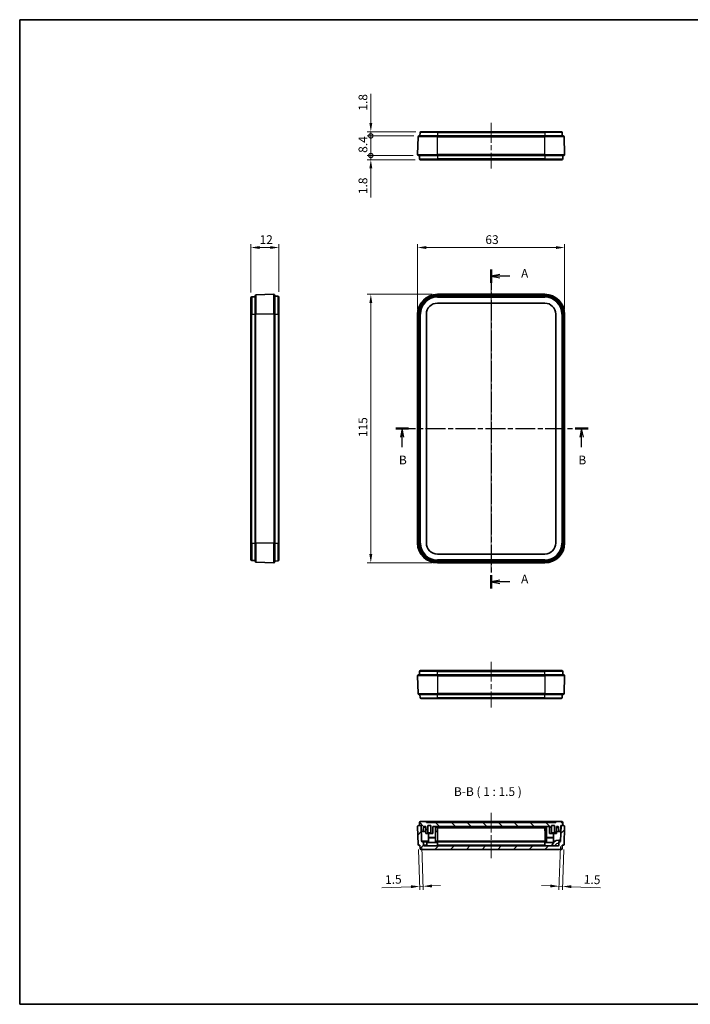
# Model space of a CAD drawing. Units: millimetres. Extents: x 0 to 2391, y 0 to 422.
# Drawn here: x 602 to 889, y 0 to 422 of the extents above; entities that cross this region are included whole.
import ezdxf

# ---------------------------------------------------------------- set-up
doc = ezdxf.new("R2010")
doc.units = ezdxf.units.MM
doc.header["$LTSCALE"] = 1.5
doc.linetypes.add('CHAIN', pattern=[0.3543, 0.2362, -0.0295, 0.0591, -0.0295])
doc.layers.get('Defpoints').update_dxf_attribs({"lineweight": 25})
for name, color, linetype, lineweight in [('Border (ISO)', 7, 'Continuous', 35), ('Centerline (ISO)', 131, 'Continuous', 18), ('Dimension (ISO)', 7, 'Continuous', 18), ('Hatch (ISO)', 1, 'Continuous', 18), ('Section Line (ISO)', 7, 'CHAIN', 25), ('Symbol (ISO)', 7, 'Continuous', 18), ('Visible (ISO)', 7, 'Continuous', 35), ('Visible Narrow (ISO)', 7, 'Continuous', 25)]:
    doc.layers.add(name, color=color, linetype=linetype, lineweight=lineweight)
doc.styles.add('Note Text (TK)', font='txt')
doc.dimstyles.new('Default - Method 1b (TK)', dxfattribs={"dimscale": 1.5, "dimtxt": 2.5, "dimasz": 2.5, "dimexe": 1, "dimexo": 1.5, "dimgap": 1, "dimtad": 1, "dimtoh": 1, "dimrnd": 1e-08, "dimdsep": 46, "dimtxsty": 'Note Text (TK)', "dimcen": 0.09, "dimdle": 5, "dimclrd": 100, "dimclre": 100, "dimclrt": 7, "dimadec": 1, "dimazin": 1, "dimtfac": 1, "dimtmove": 0, "dimatfit": 3, "dimfxl": 1, "dimtolj": 1, "dimlwd": -1, "dimlwe": -1, "dimarcsym": 0})

# ---------------------------------------------------------------- blocks, each defined once
blk = doc.blocks.new('図面枠 tk図枠')
at = {"layer": 'Border (ISO)'}
for p, q in [((14.5, 289), (405.5, 289)), ((14.5, 289), (14.5, 8)), ((405.5, 289), (405.5, 8)), ((14.5, 8), (405.5, 8))]:
    blk.add_line(p, q, dxfattribs=at)
blk = doc.blocks.new('2dTransSection0')
at = {"layer": 'Section Line (ISO)', "linetype": 'CHAIN', "ltscale": 16.408882}
blk.add_line((149.05, 217.7), (149.05, 126.68), dxfattribs=at)
at = {"layer": 'Section Line (ISO)', "linetype": 'Continuous', "lineweight": 50}
for p, q in [((149.05, 217.7), (149.05, 213.89)), ((149.05, 130.49), (149.05, 126.68))]:
    blk.add_line(p, q, dxfattribs=at)
at = {"layer": 'Section Line (ISO)', "linetype": 'Continuous'}
for p, q in [((151.55, 216.29), (149.05, 215.79)), ((151.55, 215.79), (149.05, 215.79)), ((149.05, 215.79), (151.55, 215.29)), ((154.41, 215.79), (151.55, 215.79)), ((151.55, 129.09), (149.05, 128.59)), ((151.55, 128.59), (149.05, 128.59)), ((149.05, 128.59), (151.55, 128.09)), ((154.41, 128.59), (151.55, 128.59))]:
    blk.add_line(p, q, dxfattribs=at)
at = {"layer": 'Section Line (ISO)', "char_height": 2.5, "attachment_point": 7, "style": 'Note Text (TK)'}
for insert in [(157.6, 214.55), (157.6, 127.35)]:
    blk.add_mtext('A', dxfattribs=dict(at, insert=insert))
blk = doc.blocks.new('2dTransSection1')
at = {"layer": 'Section Line (ISO)', "linetype": 'CHAIN', "ltscale": 16.059963}
blk.add_line((121.83, 172.31), (176.73, 172.31), dxfattribs=at)
at = {"layer": 'Section Line (ISO)', "linetype": 'Continuous', "lineweight": 50}
for p, q in [((121.83, 172.31), (125.52, 172.31)), ((173.04, 172.31), (176.73, 172.31))]:
    blk.add_line(p, q, dxfattribs=at)
at = {"layer": 'Section Line (ISO)', "linetype": 'Continuous'}
for p, q in [((123.67, 172.31), (123.17, 169.81)), ((123.67, 169.81), (123.67, 172.31)), ((124.17, 169.81), (123.67, 172.31)), ((174.88, 172.31), (174.38, 169.81)), ((174.88, 169.81), (174.88, 172.31)), ((175.38, 169.81), (174.88, 172.31)), ((123.67, 166.98), (123.67, 169.81)), ((174.88, 166.98), (174.88, 169.81))]:
    blk.add_line(p, q, dxfattribs=at)
at = {"layer": 'Section Line (ISO)', "char_height": 2.5, "attachment_point": 7, "style": 'Note Text (TK)'}
for insert in [(122.75, 161.31), (173.97, 161.31)]:
    blk.add_mtext('B', dxfattribs=dict(at, insert=insert))
blk = doc.blocks.new('*D24')
at = {"layer": 'Defpoints', "color": 0}
for p in [(834.82, 323.96), (771.85, 295.46), (834.82, 295.46)]:
    blk.add_point(p, dxfattribs=at)
at = {"layer": 'Dimension (ISO)', "color": 100}
for p, q in [((771.85, 297.71), (771.85, 325.46)), ((834.82, 297.71), (834.82, 325.46)), ((775.6, 323.96), (831.07, 323.96))]:
    blk.add_line(p, q, dxfattribs=at)
for points in [[(775.6, 324.59), (775.6, 323.34), (771.85, 323.96)], [(831.07, 324.59), (831.07, 323.34), (834.82, 323.96)]]:
    blk.add_solid(points, dxfattribs=at)
at = {"layer": 'Dimension (ISO)', "color": 7, "insert": (800.89, 327.34), "char_height": 3.75, "attachment_point": 4, "style": 'Note Text (TK)'}
blk.add_mtext('\\A1;63', dxfattribs=at)
blk = doc.blocks.new('*D25')
at = {"layer": 'Defpoints', "color": 0}
for p in [(780.33, 303.95), (751.83, 188.98), (780.33, 188.98)]:
    blk.add_point(p, dxfattribs=at)
at = {"layer": 'Dimension (ISO)', "color": 100}
for p, q in [((778.08, 303.95), (750.33, 303.95)), ((751.83, 300.2), (751.83, 192.73)), ((778.08, 188.98), (750.33, 188.98))]:
    blk.add_line(p, q, dxfattribs=at)
for points in [[(751.21, 300.2), (752.46, 300.2), (751.83, 303.95)], [(751.21, 192.73), (752.46, 192.73), (751.83, 188.98)]]:
    blk.add_solid(points, dxfattribs=at)
at = {"layer": 'Dimension (ISO)', "color": 7, "insert": (748.46, 242.8), "char_height": 3.75, "attachment_point": 4, "rotation": 90, "style": 'Note Text (TK)'}
blk.add_mtext('\\A1;115', dxfattribs=at)
blk = doc.blocks.new('*D26')
at = {"layer": 'Defpoints', "color": 0}
for p in [(712.49, 323.96), (700.49, 302.48), (712.49, 302.71)]:
    blk.add_point(p, dxfattribs=at)
at = {"layer": 'Dimension (ISO)', "color": 100}
for p, q in [((700.49, 304.73), (700.49, 325.46)), ((712.49, 304.96), (712.49, 325.46)), ((704.24, 323.96), (708.74, 323.96))]:
    blk.add_line(p, q, dxfattribs=at)
for points in [[(704.24, 324.59), (704.24, 323.34), (700.49, 323.96)], [(708.74, 324.59), (708.74, 323.34), (712.49, 323.96)]]:
    blk.add_solid(points, dxfattribs=at)
at = {"layer": 'Dimension (ISO)', "color": 7, "insert": (704.19, 327.34), "char_height": 3.75, "attachment_point": 4, "style": 'Note Text (TK)'}
blk.add_mtext('\\A1;12', dxfattribs=at)
blk = doc.blocks.new('_DotSmall')
at = {"color": 0, "linetype": 'ByBlock', "const_width": 0.5}
blk.add_lwpolyline([(-0.0625, 0, 1), (0.0625, 0, 1)], format="xyb", close=True, dxfattribs=at)
blk = doc.blocks.new('*D27')
at = {"layer": 'Defpoints', "color": 0}
for p in [(751.83, 373.56), (772.51, 371.76), (773.32, 373.56)]:
    blk.add_point(p, dxfattribs=at)
at = {"layer": 'Dimension (ISO)', "color": 100}
for p, q in [((751.83, 377.31), (751.83, 389.8)), ((771.07, 373.56), (750.33, 373.56)), ((770.26, 371.76), (750.33, 371.76)), ((751.83, 371.76), (751.83, 373.56)), ((751.83, 371.76), (751.83, 368.01))]:
    blk.add_line(p, q, dxfattribs=at)
blk.add_solid([(751.21, 377.31), (752.46, 377.31), (751.83, 373.56)], dxfattribs=at)
at = {"layer": 'Dimension (ISO)', "color": 100, "xscale": 3.75, "yscale": 3.75, "zscale": 3.75, "rotation": 90}
blk.add_blockref('_DotSmall', (751.83, 371.76), dxfattribs=at)
at = {"layer": 'Dimension (ISO)', "color": 7, "insert": (748.46, 382.56), "char_height": 3.75, "attachment_point": 4, "rotation": 90, "style": 'Note Text (TK)'}
blk.add_mtext('\\A1;1.8', dxfattribs=at)
blk = doc.blocks.new('*D28')
at = {"layer": 'Defpoints', "color": 0}
for p in [(751.83, 371.76), (772.51, 371.76), (772.25, 363.36)]:
    blk.add_point(p, dxfattribs=at)
at = {"layer": 'Dimension (ISO)', "color": 100}
for p, q in [((770.26, 371.76), (750.33, 371.76)), ((751.83, 363.36), (751.83, 371.76)), ((770, 363.36), (750.33, 363.36))]:
    blk.add_line(p, q, dxfattribs=at)
at = {"layer": 'Dimension (ISO)', "color": 100, "xscale": 3.75, "yscale": 3.75, "zscale": 3.75}
for p, rotation in [((751.83, 371.76), 90), ((751.83, 363.36), 270)]:
    blk.add_blockref('_DotSmall', p, dxfattribs=dict(at, rotation=rotation))
at = {"layer": 'Dimension (ISO)', "color": 7, "insert": (748.46, 364.5), "char_height": 3.75, "attachment_point": 4, "rotation": 90, "style": 'Note Text (TK)'}
blk.add_mtext('\\A1;8.4', dxfattribs=at)
blk = doc.blocks.new('*D29')
at = {"layer": 'Defpoints', "color": 0}
for p in [(751.83, 363.36), (772.25, 363.36), (773.08, 361.56)]:
    blk.add_point(p, dxfattribs=at)
at = {"layer": 'Dimension (ISO)', "color": 100}
for p, q in [((751.83, 363.36), (751.83, 370.86)), ((770, 363.36), (750.33, 363.36)), ((751.83, 363.36), (751.83, 361.56)), ((770.83, 361.56), (750.33, 361.56)), ((751.83, 357.81), (751.83, 345.33))]:
    blk.add_line(p, q, dxfattribs=at)
blk.add_solid([(751.21, 357.81), (752.46, 357.81), (751.83, 361.56)], dxfattribs=at)
at = {"layer": 'Dimension (ISO)', "color": 100, "xscale": 3.75, "yscale": 3.75, "zscale": 3.75, "rotation": 270}
blk.add_blockref('_DotSmall', (751.83, 363.36), dxfattribs=at)
at = {"layer": 'Dimension (ISO)', "color": 7, "insert": (748.46, 346.83), "char_height": 3.75, "attachment_point": 4, "rotation": 90, "style": 'Note Text (TK)'}
blk.add_mtext('\\A1;1.8', dxfattribs=at)
blk = doc.blocks.new('*D30')
at = {"layer": 'Defpoints', "color": 0}
for p in [(772.11, 68.46), (773.56, 69.87), (772.74, 50.47)]:
    blk.add_point(p, dxfattribs=at)
at = {"layer": 'Dimension (ISO)', "color": 100}
for p, q in [((773.64, 67.62), (774.29, 49.03)), ((772.19, 66.21), (772.79, 48.97)), ((777.99, 50.66), (781.73, 50.79)), ((768.99, 50.34), (756.54, 49.91)), ((774.24, 50.53), (772.74, 50.47))]:
    blk.add_line(p, q, dxfattribs=at)
for points in [[(768.97, 50.97), (769.01, 49.72), (772.74, 50.47)], [(777.96, 51.28), (778.01, 50.03), (774.24, 50.53)]]:
    blk.add_solid(points, dxfattribs=at)
at = {"layer": 'Dimension (ISO)', "color": 7, "insert": (757.92, 53.33), "char_height": 3.75, "attachment_point": 4, "rotation": 2, "style": 'Note Text (TK)'}
blk.add_mtext('\\A1;1.5', dxfattribs=at)
blk = doc.blocks.new('*D31')
at = {"layer": 'Defpoints', "color": 0}
for p in [(833.1, 69.87), (834.55, 68.46), (833.92, 50.47)]:
    blk.add_point(p, dxfattribs=at)
at = {"layer": 'Dimension (ISO)', "color": 100}
for p, q in [((833.02, 67.62), (832.37, 49.03)), ((834.47, 66.21), (833.87, 48.97)), ((828.68, 50.66), (824.93, 50.79)), ((832.42, 50.53), (833.92, 50.47)), ((837.67, 50.34), (850.12, 49.91))]:
    blk.add_line(p, q, dxfattribs=at)
for points in [[(828.7, 51.28), (828.66, 50.03), (832.42, 50.53)], [(837.69, 50.97), (837.65, 49.72), (833.92, 50.47)]]:
    blk.add_solid(points, dxfattribs=at)
at = {"layer": 'Dimension (ISO)', "color": 7, "insert": (843.04, 53.53), "char_height": 3.75, "attachment_point": 4, "rotation": 358, "style": 'Note Text (TK)'}
blk.add_mtext('\\A1;1.5', dxfattribs=at)

msp = doc.modelspace()

# ---------------------------------------------------------------- hatches: boundary and pattern name
at = {"layer": 'Hatch (ISO)'}
h = msp.add_hatch(dxfattribs=at)
h.set_pattern_fill('ANSI31', color=256, scale=38.1, style=0)
h.set_pattern_definition([(45, (579.75, -12), (-3.3676, 3.3676), [])])
edge = h.paths.add_edge_path()
edge.add_line((773.3329, 76.4764), (772.6319, 76.4764))
edge.add_line((772.6319, 76.4764), (772.2462, 76.4764))
edge.add_ellipse((772.2462, 76.0764), major_axis=(0, 0.4), ratio=1, start_angle=0, end_angle=92)
edge.add_line((771.8464, 76.0624), (772.1118, 68.4624))
edge.add_ellipse((772.5116, 68.4764), major_axis=(-0.3998, -0.014), ratio=1, start_angle=0, end_angle=88)
edge.add_line((772.5116, 68.0764), (772.8691, 68.0764))
edge.add_line((772.8691, 68.0764), (772.9185, 66.6624))
edge.add_ellipse((773.3182, 66.6764), major_axis=(-0.3998, -0.014), ratio=1, start_angle=0, end_angle=88)
edge.add_line((773.3182, 66.2764), (833.3457, 66.2764))
edge.add_ellipse((833.3457, 66.6764), major_axis=(0, -0.4), ratio=1, start_angle=0, end_angle=88)
edge.add_line((833.7454, 66.6624), (833.7948, 68.0764))
edge.add_line((833.7948, 68.0764), (834.1523, 68.0764))
edge.add_ellipse((834.1523, 68.4764), major_axis=(0, -0.4), ratio=1, start_angle=0, end_angle=88)
edge.add_line((834.5521, 68.4624), (834.8175, 76.0624))
edge.add_ellipse((834.4177, 76.0764), major_axis=(0.3998, -0.014), ratio=1, start_angle=0, end_angle=92)
edge.add_line((834.4177, 76.4764), (834.0319, 76.4764))
edge.add_line((834.0319, 76.4764), (833.331, 76.4764))
edge.add_line((833.331, 76.4764), (833.1002, 69.8659))
edge.add_ellipse((832.8004, 69.8764), major_axis=(0.2998, -0.0105), ratio=1, start_angle=272, end_angle=360, ccw=False)
edge.add_line((832.8004, 69.5764), (832.3463, 69.5764))
edge.add_line((832.3463, 69.5764), (832.2935, 68.0659))
edge.add_ellipse((831.9937, 68.0764), major_axis=(0.2998, -0.0105), ratio=1, start_angle=272, end_angle=360, ccw=False)
edge.add_line((831.9937, 67.7764), (774.6702, 67.7764))
edge.add_ellipse((774.6702, 68.0764), major_axis=(0, -0.3), ratio=1, start_angle=272, end_angle=360, ccw=False)
edge.add_line((774.3704, 68.0659), (774.3176, 69.5764))
edge.add_line((774.3176, 69.5764), (773.8635, 69.5764))
edge.add_ellipse((773.8635, 69.8764), major_axis=(0, -0.3), ratio=1, start_angle=272, end_angle=360, ccw=False)
edge.add_line((773.5637, 69.8659), (773.3329, 76.4764))
h = msp.add_hatch(dxfattribs=at)
h.set_pattern_fill('ANSI31', color=256, scale=38.1, angle=90.00021, style=0)
h.set_pattern_definition([(135.0002, (579.75, -12), (-3.36758, -3.36761), [])])
edge = h.paths.add_edge_path()
edge.add_ellipse((773.0811, 77.8764), major_axis=(0, 0.4), ratio=1, start_angle=0, end_angle=88)
edge.add_line((772.6813, 77.8904), (772.6319, 76.4764))
edge.add_line((772.6319, 76.4764), (773.3329, 76.4764))
edge.add_line((773.3329, 76.4764), (773.4319, 76.4764))
edge.add_line((773.4319, 76.4764), (773.5192, 73.9764))
edge.add_line((773.5192, 73.9764), (774.3819, 73.9764))
edge.add_line((774.3819, 73.9764), (774.4452, 75.7869))
edge.add_ellipse((774.745, 75.7764), major_axis=(-0.2998, 0.0105), ratio=1, start_angle=272, end_angle=360, ccw=False)
edge.add_line((774.745, 76.0764), (775.3819, 76.0764))
edge.add_line((775.3819, 76.0764), (775.3819, 73.0764))
edge.add_line((775.3819, 73.0764), (775.9319, 73.0764))
edge.add_line((775.9319, 73.0764), (776.2319, 73.3764))
edge.add_line((776.2319, 73.3764), (776.2319, 76.5764))
edge.add_line((776.2319, 76.5764), (777.5319, 76.5764))
edge.add_line((777.5319, 76.5764), (777.5319, 73.3764))
edge.add_line((777.5319, 73.3764), (777.8319, 73.0764))
edge.add_line((777.8319, 73.0764), (778.3819, 73.0764))
edge.add_line((778.3819, 73.0764), (778.3819, 76.0764))
edge.add_line((778.3819, 76.0764), (828.2819, 76.0764))
edge.add_line((828.2819, 76.0764), (828.2819, 73.0764))
edge.add_line((828.2819, 73.0764), (828.8319, 73.0764))
edge.add_line((828.8319, 73.0764), (829.1319, 73.3764))
edge.add_line((829.1319, 73.3764), (829.1319, 76.5764))
edge.add_line((829.1319, 76.5764), (830.4319, 76.5764))
edge.add_line((830.4319, 76.5764), (830.4319, 73.3764))
edge.add_line((830.4319, 73.3764), (830.7319, 73.0764))
edge.add_line((830.7319, 73.0764), (831.2819, 73.0764))
edge.add_line((831.2819, 73.0764), (831.2819, 76.0764))
edge.add_line((831.2819, 76.0764), (831.9189, 76.0764))
edge.add_ellipse((831.9189, 75.7764), major_axis=(0, 0.3), ratio=1, start_angle=272, end_angle=360, ccw=False)
edge.add_line((832.2187, 75.7869), (832.2819, 73.9764))
edge.add_line((832.2819, 73.9764), (833.1446, 73.9764))
edge.add_line((833.1446, 73.9764), (833.2319, 76.4764))
edge.add_line((833.2319, 76.4764), (833.331, 76.4764))
edge.add_line((833.331, 76.4764), (834.0319, 76.4764))
edge.add_line((834.0319, 76.4764), (833.9826, 77.8904))
edge.add_ellipse((833.5828, 77.8764), major_axis=(0.3998, 0.014), ratio=1, start_angle=0, end_angle=88)
edge.add_line((833.5828, 78.2764), (831.0319, 78.2764))
edge.add_line((831.0319, 78.2764), (831.0319, 77.7764))
edge.add_line((831.0319, 77.7764), (775.6319, 77.7764))
edge.add_line((775.6319, 77.7764), (775.6319, 78.2764))
edge.add_line((775.6319, 78.2764), (773.0811, 78.2764))

# ---------------------------------------------------------------- linework, layer by layer
at = {"layer": 'Centerline (ISO)', "linetype": 'CHAIN', "ltscale": 23.990969}
for p, q in [((803.3319, 377.3143), (803.3319, 357.8143)), ((803.3319, 307.6987), (803.3319, 185.2304)), ((803.3319, 146.6217), (803.3319, 127.1217)), ((803.3319, 82.0264), (803.3319, 62.5264))]:
    msp.add_line(p, q, dxfattribs=at)
at = {"layer": 'Visible (ISO)'}
for p, q in [((771.8464, 363.7782), (772.1118, 371.3782)), ((772.5116, 371.7643), (780.3319, 371.7643)), ((772.9185, 373.1782), (772.8691, 371.7643)), ((773.3182, 373.5643), (780.3319, 373.5643)), ((826.3319, 373.5643), (780.3319, 373.5643)), ((826.3319, 371.7643), (780.3319, 371.7643)), ((826.3319, 373.5643), (833.3457, 373.5643)), ((826.3319, 371.7643), (834.1523, 371.7643)), ((833.7454, 373.1782), (833.7948, 371.7643)), ((834.8175, 363.7782), (834.5521, 371.3782)), ((780.3319, 363.3643), (772.2462, 363.3643)), ((772.6319, 363.3643), (772.6813, 361.9503)), ((780.3319, 363.3643), (826.3319, 363.3643)), ((834.4177, 363.3643), (826.3319, 363.3643)), ((834.0319, 363.3643), (833.9826, 361.9503)), ((780.3319, 361.5643), (773.0811, 361.5643)), ((780.3319, 361.5643), (826.3319, 361.5643)), ((833.5828, 361.5643), (826.3319, 361.5643)), ((710.2737, 303.9485), (702.6737, 303.6831)), ((710.6877, 303.5487), (710.6877, 295.4629)), ((780.3319, 303.9487), (826.3319, 303.9487)), ((700.4877, 295.4629), (700.4877, 302.4766)), ((700.8737, 302.8764), (702.2877, 302.9258)), ((702.2877, 295.4629), (702.2877, 303.2833)), ((710.6877, 303.1629), (712.1016, 303.1135)), ((712.4877, 302.7138), (712.4877, 295.4629)), ((826.3319, 303.1629), (780.3319, 303.1629)), ((780.3319, 300.1629), (826.3319, 300.1629)), ((700.4877, 295.4629), (700.4877, 197.4629)), ((702.2877, 295.4629), (702.2877, 197.4629)), ((710.6877, 197.4629), (710.6877, 295.4629)), ((712.4877, 197.4629), (712.4877, 295.4629)), ((771.8462, 197.4629), (771.8462, 295.4629)), ((772.6319, 295.4629), (772.6319, 197.4629)), ((775.6319, 197.4629), (775.6319, 295.4629)), ((831.0319, 295.4629), (831.0319, 197.4629)), ((834.0319, 197.4629), (834.0319, 295.4629)), ((834.8177, 295.4629), (834.8177, 197.4629)), ((700.4877, 190.4492), (700.4877, 197.4629)), ((702.2877, 189.6425), (702.2877, 197.4629)), ((710.6877, 197.4629), (710.6877, 189.3771)), ((712.4877, 197.4629), (712.4877, 190.212)), ((700.8737, 190.0494), (702.2877, 190.0001)), ((710.6877, 189.7629), (712.1016, 189.8123)), ((826.3319, 192.7629), (780.3319, 192.7629)), ((780.3319, 189.7629), (826.3319, 189.7629)), ((798.3319, 189.3771), (798.3319, 189.7629)), ((808.3319, 189.7629), (808.3319, 189.3771)), ((710.2737, 188.9774), (702.6737, 189.2428)), ((797.9319, 188.9771), (780.3319, 188.9771)), ((797.9828, 188.9804), (808.6811, 188.9804)), ((826.3319, 188.9771), (808.7319, 188.9771)), ((771.8464, 140.6577), (772.1118, 133.0577)), ((772.2462, 141.0717), (780.3319, 141.0717)), ((772.6319, 141.0717), (772.6813, 142.4856)), ((773.0811, 142.8717), (780.3319, 142.8717)), ((826.3319, 142.8717), (780.3319, 142.8717)), ((797.9319, 141.0717), (780.3319, 141.0717)), ((797.9319, 141.0717), (808.7319, 141.0717)), ((797.9319, 140.5717), (808.7319, 140.5717)), ((798.3319, 140.5717), (798.3319, 140.6717)), ((808.3319, 140.6717), (808.3319, 140.5717)), ((826.3319, 141.0717), (808.7319, 141.0717)), ((826.3319, 142.8717), (833.5828, 142.8717)), ((826.3319, 141.0717), (834.4177, 141.0717)), ((834.0319, 141.0717), (833.9826, 142.4856)), ((834.8175, 140.6577), (834.5521, 133.0577)), ((780.3319, 132.6717), (772.5116, 132.6717)), ((772.9185, 131.2577), (772.8691, 132.6717)), ((780.3319, 130.8717), (773.3182, 130.8717)), ((780.3319, 132.6717), (826.3319, 132.6717)), ((780.3319, 130.8717), (826.3319, 130.8717)), ((834.1523, 132.6717), (826.3319, 132.6717)), ((833.3457, 130.8717), (826.3319, 130.8717)), ((833.7454, 131.2577), (833.7948, 132.6717)), ((771.8464, 76.0624), (772.1118, 68.4624)), ((773.3329, 76.4764), (772.2462, 76.4764)), ((772.6813, 77.8904), (772.6319, 76.4764)), ((772.6319, 76.4764), (773.4319, 76.4764)), ((775.6319, 78.2764), (773.0811, 78.2764)), ((773.5637, 69.8659), (773.3329, 76.4764)), ((773.4319, 76.4764), (773.5192, 73.9764)), ((774.745, 76.0764), (775.3819, 76.0764)), ((775.3819, 76.0764), (775.3819, 73.0764)), ((775.6319, 77.7764), (775.6319, 78.2764)), ((775.6319, 78.2764), (780.3319, 78.2764)), ((831.0319, 77.7764), (775.6319, 77.7764)), ((776.2319, 73.3764), (776.2319, 76.5764)), ((776.2319, 76.5764), (777.5319, 76.5764)), ((777.5319, 76.5764), (777.5319, 73.3764)), ((778.3819, 73.0764), (778.3819, 76.0764)), ((778.3819, 76.0764), (828.2819, 76.0764)), ((779.5819, 76.0764), (779.5819, 71.3764)), ((780.3319, 78.2764), (826.3319, 78.2764)), ((826.3319, 78.2764), (831.0319, 78.2764)), ((827.0819, 76.0764), (827.0819, 71.3764)), ((828.2819, 76.0764), (828.2819, 73.0764)), ((829.1319, 73.3764), (829.1319, 76.5764)), ((829.1319, 76.5764), (830.4319, 76.5764)), ((830.4319, 76.5764), (830.4319, 73.3764)), ((833.5828, 78.2764), (831.0319, 78.2764)), ((831.0319, 78.2764), (831.0319, 77.7764)), ((831.2819, 73.0764), (831.2819, 76.0764)), ((831.2819, 76.0764), (831.9189, 76.0764)), ((833.331, 76.4764), (833.1002, 69.8659)), ((833.1446, 73.9764), (833.2319, 76.4764)), ((833.2319, 76.4764), (834.0319, 76.4764)), ((834.4177, 76.4764), (833.331, 76.4764)), ((834.0319, 76.4764), (833.9826, 77.8904)), ((834.5521, 68.4624), (834.8175, 76.0624)), ((773.5192, 73.9764), (774.3819, 73.9764)), ((774.3819, 73.9764), (774.4452, 75.7869)), ((775.3819, 73.9764), (774.3819, 73.9764)), ((775.3819, 73.0764), (775.9319, 73.0764)), ((775.9319, 73.0764), (776.2319, 73.3764)), ((775.9319, 73.0764), (777.8319, 73.0764)), ((777.5319, 73.3764), (776.2319, 73.3764)), ((776.5819, 73.0764), (776.5819, 71.3764)), ((777.5319, 73.3764), (777.8319, 73.0764)), ((777.8319, 73.0764), (778.3819, 73.0764)), ((779.8491, 73.9764), (779.5819, 73.9764)), ((780.3488, 74.459), (780.3843, 75.4764)), ((780.3843, 75.4764), (826.2796, 75.4764)), ((826.2796, 75.4764), (826.3151, 74.459)), ((827.0819, 73.9764), (826.8148, 73.9764)), ((828.2819, 73.0764), (828.8319, 73.0764)), ((828.8319, 73.0764), (829.1319, 73.3764)), ((828.8319, 73.0764), (830.7319, 73.0764)), ((830.4319, 73.3764), (829.1319, 73.3764)), ((830.0819, 73.0764), (830.0819, 71.3764)), ((830.4319, 73.3764), (830.7319, 73.0764)), ((830.7319, 73.0764), (831.2819, 73.0764)), ((832.2819, 73.9764), (831.2819, 73.9764)), ((832.2187, 75.7869), (832.2819, 73.9764)), ((832.2819, 73.9764), (833.1446, 73.9764)), ((772.5116, 68.0764), (772.8691, 68.0764)), ((772.8691, 68.0764), (772.9185, 66.6624)), ((774.3176, 69.5764), (773.8635, 69.5764)), ((774.3704, 68.0659), (774.3176, 69.5764)), ((774.3176, 69.5764), (776.5819, 69.5764)), ((831.9937, 67.7764), (774.6702, 67.7764)), ((780.3319, 69.2764), (775.8319, 69.2764)), ((775.8319, 67.7764), (775.8319, 69.2764)), ((779.5819, 71.3764), (776.5819, 71.3764)), ((779.5819, 71.2764), (776.5819, 71.2764)), ((776.5819, 69.2764), (776.5819, 71.2764)), ((779.5819, 69.2764), (779.5819, 71.2764)), ((779.5819, 69.5764), (780.3319, 69.5764)), ((780.3319, 69.5764), (826.3319, 69.5764)), ((780.3319, 67.7764), (780.3319, 69.2764)), ((826.3319, 69.5764), (827.0819, 69.5764)), ((830.0539, 69.2764), (826.3319, 69.2764)), ((826.3319, 67.7764), (826.3319, 69.2764)), ((830.0819, 71.3764), (827.0819, 71.3764)), ((830.0819, 71.2764), (827.0819, 71.2764)), ((827.0819, 69.2764), (827.0819, 71.2764)), ((830.0819, 69.3073), (830.0819, 71.2764)), ((830.0819, 69.5764), (830.3638, 69.5764)), ((833.1145, 70.2764), (832.29, 70.2764)), ((832.3463, 69.5764), (832.2935, 68.0659)), ((832.8004, 69.5764), (832.3463, 69.5764)), ((833.7454, 66.6624), (833.7948, 68.0764)), ((833.7948, 68.0764), (834.1523, 68.0764)), ((773.3182, 66.2764), (833.3457, 66.2764))]:
    msp.add_line(p, q, dxfattribs=at)
for centre, radius, start, end in [((772.5116, 371.3643), 0.4, 90, 178), ((773.3182, 373.1643), 0.4, 90, 178), ((833.3457, 373.1643), 0.4, 2, 90), ((834.1523, 371.3643), 0.4, 2, 90), ((772.2462, 363.7643), 0.4, 178, 270), ((834.4177, 363.7643), 0.4, 270, 2), ((773.0811, 361.9643), 0.4, 182, 270), ((833.5828, 361.9643), 0.4, 270, 358), ((702.6877, 303.2833), 0.4, 92, 180), ((710.2877, 303.5487), 0.4, 0, 92), ((780.3319, 295.4629), 8.4858, 90, 180), ((826.3319, 295.4629), 8.4858, 0, 90), ((700.8877, 302.4766), 0.4, 92, 180), ((712.0877, 302.7138), 0.4, 0, 88), ((780.3319, 295.4629), 7.7, 90, 180), ((780.3319, 295.4629), 4.7, 90, 180), ((826.3319, 295.4629), 7.7, 0, 90), ((826.3319, 295.4629), 4.7, 0, 90), ((780.3319, 197.4629), 8.4858, 180, 270), ((780.3319, 197.4629), 7.7, 180, 270), ((780.3319, 197.4629), 4.7, 180, 270), ((826.3319, 197.4629), 8.4858, 270, 0), ((826.3319, 197.4629), 7.7, 270, 0), ((826.3319, 197.4629), 4.7, 270, 0), ((700.8877, 190.4492), 0.4, 180, 268), ((712.0877, 190.212), 0.4, 272, 0), ((702.6877, 189.6425), 0.4, 180, 268), ((710.2877, 189.3771), 0.4, 268, 0), ((797.9319, 189.3771), 0.4, 270, 0), ((808.7319, 189.3771), 0.4, 180, 270), ((772.2462, 140.6717), 0.4, 90, 182), ((773.0811, 142.4717), 0.4, 90, 178), ((797.9319, 140.6717), 0.4, 0, 90), ((808.7319, 140.6717), 0.4, 90, 180), ((833.5828, 142.4717), 0.4, 2, 90), ((834.4177, 140.6717), 0.4, 358, 90), ((772.5116, 133.0717), 0.4, 182, 270), ((773.3182, 131.2717), 0.4, 182, 270), ((833.3457, 131.2717), 0.4, 270, 358), ((834.1523, 133.0717), 0.4, 270, 358), ((772.2462, 76.0764), 0.4, 90, 182), ((773.0811, 77.8764), 0.4, 90, 178), ((774.745, 75.7764), 0.3, 90, 178), ((831.9189, 75.7764), 0.3, 2, 90), ((833.5828, 77.8764), 0.4, 2, 90), ((834.4177, 76.0764), 0.4, 358, 90), ((779.8491, 74.4764), 0.5, 344.947612, 358), ((826.8148, 74.4764), 0.5, 182, 195.052388), ((772.5116, 68.4764), 0.4, 182, 270), ((773.8635, 69.8764), 0.3, 182, 270), ((774.6702, 68.0764), 0.3, 182, 270), ((832.29, 67.2764), 3, 90, 170.405932), ((831.9937, 68.0764), 0.3, 270, 358), ((832.8004, 69.8764), 0.3, 270, 358), ((834.1523, 68.4764), 0.4, 270, 358), ((773.3182, 66.6764), 0.4, 182, 270), ((833.3457, 66.6764), 0.4, 270, 358)]:
    msp.add_arc(centre, radius, start, end, dxfattribs=at)
for points, knots in [([(780.3319, 74.3466), (780.3263, 74.3256), (780.3193, 74.3049), (780.2853, 74.2231), (780.2467, 74.1668), (780.1576, 74.0779), (780.1011, 74.0394), (779.978, 73.9888), (779.9115, 73.9764), (779.8491, 73.9764)], [0.0127181401, 0.0127181401, 0.0127181401, 0.0127181401, 0.018879797, 0.018879797, 0.0377595939, 0.0377595939, 0.0566529275, 0.0566529275, 0.0754037519, 0.0754037519, 0.0754037519, 0.0754037519]), ([(826.8148, 73.9764), (826.7524, 73.9764), (826.6859, 73.9888), (826.5628, 74.0394), (826.5063, 74.0779), (826.4172, 74.1668), (826.3786, 74.2231), (826.3446, 74.3049), (826.3376, 74.3256), (826.3319, 74.3466)], [0.2266983756, 0.2266983756, 0.2266983756, 0.2266983756, 0.2454491999, 0.2454491999, 0.2643425335, 0.2643425335, 0.2832223305, 0.2832223305, 0.2893839874, 0.2893839874, 0.2893839874, 0.2893839874])]:
    msp.add_open_spline(points, degree=3, knots=knots, dxfattribs=at)
at = {"layer": 'Visible Narrow (ISO)'}
for p, q in [((780.3319, 371.3782), (772.1118, 371.3782)), ((780.3319, 373.1782), (772.9185, 373.1782)), ((780.3319, 373.5643), (780.3319, 373.1782)), ((780.3319, 373.1782), (826.3319, 373.1782)), ((780.3319, 373.1782), (780.3319, 371.7643)), ((780.3319, 371.7643), (780.3319, 371.3782)), ((780.3319, 371.3782), (826.3319, 371.3782)), ((780.3319, 363.7782), (780.3319, 371.3782)), ((826.3319, 373.5643), (826.3319, 373.1782)), ((833.7454, 373.1782), (826.3319, 373.1782)), ((826.3319, 373.1782), (826.3319, 371.7643)), ((826.3319, 371.7643), (826.3319, 371.3782)), ((834.5521, 371.3782), (826.3319, 371.3782)), ((826.3319, 363.7782), (826.3319, 371.3782)), ((771.8464, 363.7782), (780.3319, 363.7782)), ((780.3319, 363.7782), (780.3319, 363.3643)), ((826.3319, 363.7782), (780.3319, 363.7782)), ((780.3319, 363.3643), (780.3319, 361.9503)), ((826.3319, 363.7782), (826.3319, 363.3643)), ((826.3319, 363.7782), (834.8175, 363.7782)), ((826.3319, 363.3643), (826.3319, 361.9503)), ((772.6813, 361.9503), (780.3319, 361.9503)), ((780.3319, 361.9503), (780.3319, 361.5643)), ((826.3319, 361.9503), (780.3319, 361.9503)), ((826.3319, 361.9503), (826.3319, 361.5643)), ((826.3319, 361.9503), (833.9826, 361.9503)), ((702.6737, 303.6831), (702.6737, 295.4629)), ((710.2737, 295.4629), (710.2737, 303.9485)), ((780.3319, 303.9487), (780.3319, 303.5487)), ((780.3319, 303.5487), (826.3319, 303.5487)), ((826.3319, 303.9487), (826.3319, 303.5487)), ((700.8737, 302.8764), (700.8737, 295.4629)), ((712.1016, 295.4629), (712.1016, 303.1135)), ((780.3319, 303.1629), (780.3319, 303.1135)), ((780.3319, 303.1135), (780.3319, 302.7138)), ((826.3319, 303.1135), (780.3319, 303.1135)), ((780.3319, 302.7138), (826.3319, 302.7138)), ((826.3319, 303.1629), (826.3319, 303.1135)), ((826.3319, 303.1135), (826.3319, 302.7138)), ((700.4877, 295.4629), (700.8737, 295.4629)), ((700.8737, 197.4629), (700.8737, 295.4629)), ((700.8737, 295.4629), (702.2877, 295.4629)), ((702.2877, 295.4629), (702.6737, 295.4629)), ((702.6737, 197.4629), (702.6737, 295.4629)), ((710.2737, 295.4629), (702.6737, 295.4629)), ((710.2737, 295.4629), (710.6877, 295.4629)), ((710.2737, 295.4629), (710.2737, 197.4629)), ((710.6877, 295.4629), (712.1016, 295.4629)), ((712.1016, 295.4629), (712.4877, 295.4629)), ((712.1016, 295.4629), (712.1016, 197.4629)), ((771.8462, 295.4629), (772.2462, 295.4629)), ((772.2462, 197.4629), (772.2462, 295.4629)), ((772.6319, 295.4629), (772.6813, 295.4629)), ((772.6813, 295.4629), (773.0811, 295.4629)), ((772.6813, 295.4629), (772.6813, 197.4629)), ((773.0811, 197.4629), (773.0811, 295.4629)), ((833.5828, 295.4629), (833.9826, 295.4629)), ((833.5828, 295.4629), (833.5828, 197.4629)), ((833.9826, 197.4629), (833.9826, 295.4629)), ((834.0319, 295.4629), (833.9826, 295.4629)), ((834.4177, 295.4629), (834.4177, 197.4629)), ((834.8177, 295.4629), (834.4177, 295.4629)), ((700.4877, 197.4629), (700.8737, 197.4629)), ((700.8737, 197.4629), (700.8737, 190.0494)), ((700.8737, 197.4629), (702.2877, 197.4629)), ((702.2877, 197.4629), (702.6737, 197.4629)), ((702.6737, 197.4629), (702.6737, 189.2428)), ((710.2737, 197.4629), (702.6737, 197.4629)), ((710.2737, 197.4629), (710.6877, 197.4629)), ((710.2737, 188.9774), (710.2737, 197.4629)), ((710.6877, 197.4629), (712.1016, 197.4629)), ((712.1016, 197.4629), (712.4877, 197.4629)), ((712.1016, 189.8123), (712.1016, 197.4629)), ((771.8462, 197.4629), (772.2462, 197.4629)), ((772.6319, 197.4629), (772.6813, 197.4629)), ((772.6813, 197.4629), (773.0811, 197.4629)), ((833.9826, 197.4629), (833.5828, 197.4629)), ((834.0319, 197.4629), (833.9826, 197.4629)), ((834.8177, 197.4629), (834.4177, 197.4629)), ((780.3319, 189.8123), (780.3319, 190.212)), ((826.3319, 190.212), (780.3319, 190.212)), ((780.3319, 189.8123), (826.3319, 189.8123)), ((780.3319, 189.7629), (780.3319, 189.8123)), ((797.9319, 189.7629), (797.9319, 189.3771)), ((808.7319, 189.3771), (808.7319, 189.7629)), ((826.3319, 189.8123), (826.3319, 190.212)), ((826.3319, 189.7629), (826.3319, 189.8123)), ((797.9319, 189.3771), (780.3319, 189.3771)), ((780.3319, 188.9771), (780.3319, 189.3771)), ((798.3319, 189.3771), (797.9319, 189.3771)), ((797.9319, 188.9771), (797.9319, 189.3771)), ((808.7319, 189.3771), (808.3319, 189.3771)), ((808.7319, 189.3771), (808.7319, 188.9771)), ((826.3319, 189.3771), (808.7319, 189.3771)), ((826.3319, 188.9771), (826.3319, 189.3771)), ((780.3319, 140.6577), (771.8464, 140.6577)), ((780.3319, 142.4856), (772.6813, 142.4856)), ((780.3319, 142.4856), (780.3319, 142.8717)), ((780.3319, 142.4856), (826.3319, 142.4856)), ((780.3319, 141.0717), (780.3319, 142.4856)), ((780.3319, 140.6577), (780.3319, 141.0717)), ((780.3319, 140.6577), (797.9319, 140.6577)), ((780.3319, 140.6577), (780.3319, 133.0577)), ((797.9319, 140.6577), (797.9319, 141.0717)), ((797.9319, 140.6577), (797.9319, 140.5717)), ((808.7319, 141.0717), (808.7319, 140.6577)), ((808.7319, 140.5717), (808.7319, 140.6577)), ((808.7319, 140.6577), (826.3319, 140.6577)), ((826.3319, 142.4856), (826.3319, 142.8717)), ((833.9826, 142.4856), (826.3319, 142.4856)), ((826.3319, 141.0717), (826.3319, 142.4856)), ((826.3319, 140.6577), (826.3319, 141.0717)), ((834.8175, 140.6577), (826.3319, 140.6577)), ((826.3319, 140.6577), (826.3319, 133.0577)), ((772.1118, 133.0577), (780.3319, 133.0577)), ((772.9185, 131.2577), (780.3319, 131.2577)), ((780.3319, 132.6717), (780.3319, 133.0577)), ((826.3319, 133.0577), (780.3319, 133.0577)), ((780.3319, 131.2577), (780.3319, 132.6717)), ((780.3319, 130.8717), (780.3319, 131.2577)), ((826.3319, 131.2577), (780.3319, 131.2577)), ((826.3319, 132.6717), (826.3319, 133.0577)), ((826.3319, 133.0577), (834.5521, 133.0577)), ((826.3319, 131.2577), (826.3319, 132.6717)), ((826.3319, 131.2577), (833.7454, 131.2577)), ((826.3319, 130.8717), (826.3319, 131.2577)), ((780.3319, 78.2764), (780.3319, 77.7764)), ((780.3319, 75.7869), (780.3319, 76.0764)), ((826.3319, 78.2764), (826.3319, 77.7764)), ((826.3319, 75.7869), (826.3319, 76.0764)), ((774.4452, 75.7869), (775.3819, 75.7869)), ((779.5819, 75.7869), (780.3319, 75.7869)), ((780.3319, 74.3466), (780.3319, 75.7869)), ((780.3319, 75.7869), (826.3319, 75.7869)), ((780.3319, 74.3466), (780.3319, 69.8659)), ((826.3319, 74.3466), (826.3319, 75.7869)), ((826.3319, 75.7869), (827.0819, 75.7869)), ((826.3319, 74.3466), (826.3319, 69.8659)), ((831.2819, 75.7869), (832.2187, 75.7869)), ((776.5819, 69.8659), (773.5637, 69.8659)), ((775.8319, 68.0659), (774.3704, 68.0659)), ((780.3319, 69.8659), (779.5819, 69.8659)), ((780.3319, 69.8659), (780.3319, 69.5764)), ((826.3319, 69.8659), (780.3319, 69.8659)), ((780.3319, 69.2764), (780.3319, 69.5764)), ((826.3319, 68.0659), (780.3319, 68.0659)), ((826.3319, 69.8659), (826.3319, 69.5764)), ((827.0819, 69.8659), (826.3319, 69.8659)), ((826.3319, 69.2764), (826.3319, 69.5764)), ((830.7753, 69.8659), (830.0819, 69.8659)), ((832.29, 70.2764), (832.29, 68.9764)), ((832.29, 68.9764), (832.3253, 68.9764))]:
    msp.add_line(p, q, dxfattribs=at)
for centre, radius, start, end in [((780.3319, 295.4629), 8.0858, 90, 180), ((826.3319, 295.4629), 8.0858, 0, 90), ((780.3319, 295.4629), 7.6506, 90, 180), ((780.3319, 295.4629), 7.2509, 90, 180), ((826.3319, 295.4629), 7.6506, 0, 90), ((826.3319, 295.4629), 7.2509, 0, 90), ((780.3319, 197.4629), 8.0858, 180, 270), ((780.3319, 197.4629), 7.6506, 180, 270), ((780.3319, 197.4629), 7.2509, 180, 270), ((826.3319, 197.4629), 8.0858, 270, 0), ((826.3319, 197.4629), 7.6506, 270, 0), ((826.3319, 197.4629), 7.2509, 270, 0), ((832.29, 67.2764), 1.7, 90, 162.895365)]:
    msp.add_arc(centre, radius, start, end, dxfattribs=at)
for centre, major_axis, start_param, end_param in [((797.9319, 140.6717), (0.4, 0), 4.71238898, 6.28318531), ((808.7319, 140.6717), (-0.4, 0), 0, 1.57079633)]:
    msp.add_ellipse(centre, major_axis=major_axis, ratio=0.0348995, start_param=start_param, end_param=end_param, dxfattribs=at)

# ---------------------------------------------------------------- block references
at = {"xscale": 1.5, "yscale": 1.5, "zscale": 1.5}
msp.add_blockref('図面枠 tk図枠', (579.75, -12), dxfattribs=at)
at = {"layer": 'Section Line (ISO)', "xscale": 1.5, "yscale": 1.5, "zscale": 1.5}
for name in ['2dTransSection0', '2dTransSection1']:
    msp.add_blockref(name, (579.75, -12), dxfattribs=at)

# ---------------------------------------------------------------- texts
at = {"layer": 'Symbol (ISO)', "color": 7, "insert": (787.4242, 88.0264), "char_height": 3.75, "attachment_point": 7, "style": 'Note Text (TK)'}
msp.add_mtext('B-B ( 1 : 1.5 )', dxfattribs=at)

# ---------------------------------------------------------------- dimensions: what is measured, and where the dimension line sits
at = {"layer": 'Dimension (ISO)', "color": 100}
for base, p1, p2, angle, override, picture, middle in [((751.8319, 373.5643), (772.5116, 371.7643), (773.3182, 373.5643), 270, {"dimgap": 1, "dimtoh": 0, "dimdec": 2, "dimblk1": 'DotSmall', "dimsah": 1, "dimdle": 0, "dimtol": 0, "dimlim": 0, "dimtp": 0, "dimtm": 0, "dimtdec": 2, "dimtofl": 1, "dimatfit": 1}, '*D27', (751.8319, 385.4301)), ((751.8319, 371.7643), (772.2462, 363.3643), (772.5116, 371.7643), 270, {"dimgap": 1, "dimtoh": 0, "dimdec": 2, "dimblk1": 'DotSmall', "dimblk2": 'DotSmall', "dimsah": 1, "dimdle": 0, "dimtol": 0, "dimlim": 0, "dimtp": 0, "dimtm": 0, "dimtdec": 2, "dimtofl": 1, "dimatfit": 1}, '*D28', (751.8319, 367.5643)), ((751.8319, 363.3643), (773.0811, 361.5643), (772.2462, 363.3643), 270, {"dimgap": 1, "dimtoh": 0, "dimdec": 2, "dimblk2": 'DotSmall', "dimsah": 1, "dimdle": 0, "dimtol": 0, "dimlim": 0, "dimtp": 0, "dimtm": 0, "dimtdec": 2, "dimtofl": 1, "dimatfit": 1}, '*D29', (751.8319, 349.6985)), ((712.4877, 323.9629), (700.4877, 302.4766), (712.4877, 302.7138), 180, {"dimgap": 1, "dimtoh": 0, "dimdec": 2, "dimtol": 0, "dimlim": 0, "dimtp": 0, "dimtm": 0, "dimtdec": 2, "dimtofl": 0, "dimatfit": 1}, '*D26', (706.4877, 323.9629)), ((751.8319, 188.9771), (780.3319, 303.9487), (780.3319, 188.9771), 270, {"dimgap": 1, "dimtoh": 0, "dimdec": 1, "dimtol": 0, "dimlim": 0, "dimtp": 0, "dimtm": 0, "dimtdec": 2, "dimtofl": 0, "dimatfit": 1}, '*D25', (751.8319, 246.4629)), ((772.74, 50.4734), (773.5637, 69.8659), (772.1118, 68.4624), 2, {"dimgap": 1, "dimtoh": 0, "dimdec": 2, "dimtol": 0, "dimlim": 0, "dimtp": 0, "dimtm": 0, "dimtdec": 2, "dimtofl": 1, "dimatfit": 1}, '*D30', (760.8921, 50.0597)), ((833.9239, 50.4734), (833.1002, 69.8659), (834.5521, 68.4624), 178, {"dimgap": 1, "dimtoh": 0, "dimdec": 2, "dimtol": 0, "dimlim": 0, "dimtp": 0, "dimtm": 0, "dimtdec": 2, "dimtofl": 1, "dimatfit": 1}, '*D31', (845.7718, 50.0597))]:
    dim = msp.add_linear_dim(base=base, p1=p1, p2=p2, angle=angle, dimstyle='Default - Method 1b (TK)', override=override, dxfattribs=at)
    dim.commit()
    dim.dimension.update_dxf_attribs({"geometry": picture, "text_midpoint": middle, "dimtype": 160})
dim = msp.add_linear_dim(base=(834.8177, 323.9629), p1=(771.8462, 295.4629), p2=(834.8177, 295.4629), dimstyle='Default - Method 1b (TK)', override={"dimgap": 1, "dimtoh": 0, "dimdec": 1, "dimtol": 0, "dimlim": 0, "dimtp": 0, "dimtm": 0, "dimtdec": 2, "dimtofl": 0, "dimatfit": 1}, dxfattribs=at)
dim.commit()
dim.dimension.update_dxf_attribs({"geometry": '*D24', "text_midpoint": (803.3319, 323.9629), "dimtype": 160})

doc.saveas('drawing.dxf')
